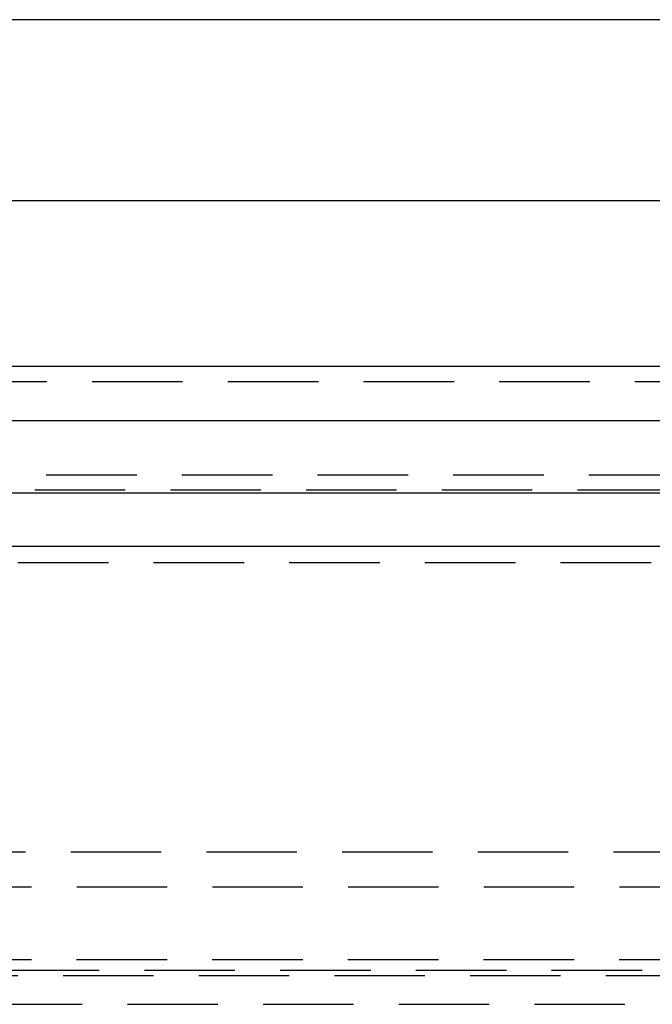
# Model space of a CAD drawing. Extents: x 658 to 1158, y -665 to 422.
# Drawn here: x 863 to 881, y 255 to 282 of the extents above; entities that cross this region are included whole.
import ezdxf

# ---------------------------------------------------------------- set-up
doc = ezdxf.new("R2010")
doc.units = 0
doc.header["$LTSCALE"] = 10
doc.linetypes.add('VERDECKT', pattern=[0.375, 0.25, -0.125])
doc.layers.get('0').update_dxf_attribs({"linetype": 'CONTINUOUS'})
doc.layers.add('STEMPEL', color=3, linetype='CONTINUOUS')

# ---------------------------------------------------------------- blocks, each defined once
blk = doc.blocks.new('A$C33348A94')
at = {"extrusion": (0, 1, -2e-16)}
for p, q in [((273.103, 258.141), (225.612, 258.141)), ((225.612, 253.141), (273.103, 253.141)), ((30.603, 248.56), (530.603, 248.56)), ((30.603, 247.06), (530.603, 247.06)), ((143.103, 245.06), (418.103, 245.06)), ((143.383, 243.586), (417.822, 243.586))]:
    blk.add_line(p, q, dxfattribs=at)
at = {"color": 1, "linetype": 'VERDECKT', "extrusion": (0, 1, -2e-16)}
for p, q in [((230.157, 248.141), (273.103, 248.141)), ((153.886, 245.56), (407.32, 245.56)), ((221.068, 245.141), (273.103, 245.141)), ((220.603, 243.141), (340.603, 243.141)), ((220.603, 243.141), (340.603, 243.141)), ((225.814, 235.141), (273.103, 235.141)), ((348.481, 234.158), (212.725, 234.158)), ((214.725, 232.164), (346.481, 232.164)), ((209.103, 231.867), (352.103, 231.867)), ((210.603, 231.723), (350.603, 231.723)), ((210.603, 231.723), (350.603, 231.723)), ((216.128, 230.924), (345.077, 230.924))]:
    blk.add_line(p, q, dxfattribs=at)

msp = doc.modelspace()

# ---------------------------------------------------------------- block references
at = {"layer": 'STEMPEL'}
msp.add_blockref('A$C33348A94', (627.622, 24.098, -104.518), dxfattribs=at)

doc.saveas('drawing.dxf')
